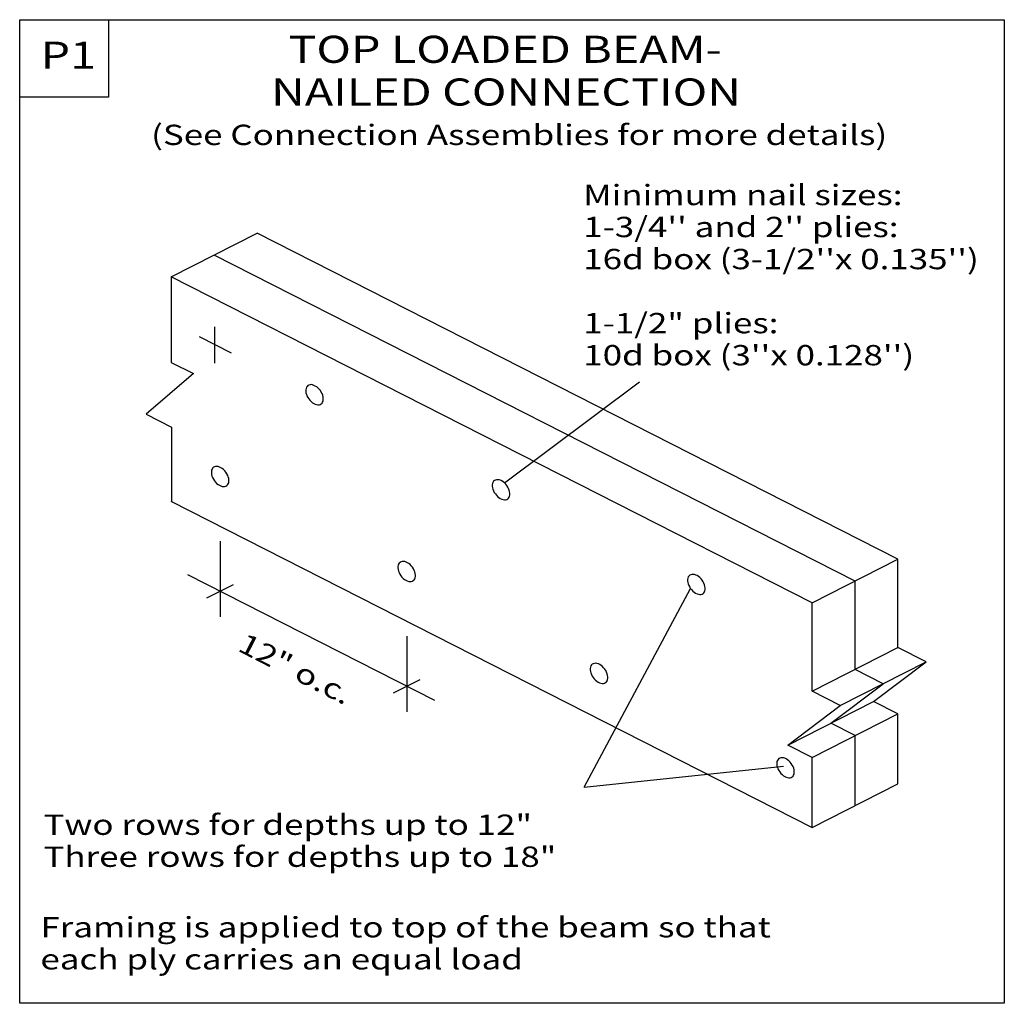
# Model space of a CAD drawing. Units: millimetres. Extents: x 0 to 145, y 0 to 145.
import ezdxf
from ezdxf.enums import TextEntityAlignment as Align

# ---------------------------------------------------------------- set-up
doc = ezdxf.new("R2010")
doc.units = ezdxf.units.MM
doc.header["$MEASUREMENT"] = 0
doc.layers.get('0').update_dxf_attribs({"lineweight": 35})
doc.layers.add('TEXT', color=7, linetype='Continuous', lineweight=35)
doc.styles.add('Arial', font='ARIAL.TTF')

# ---------------------------------------------------------------- blocks, each defined once
blk = doc.blocks.new('GROUP_0_56b0fb3d-c60c-4590-a306-8b641c0de42c')
at = {"color": 7, "linetype": 'Continuous', "lineweight": 25, "ltscale": 12}
for points in [[(0, 0), (0, 145.098), (145.2132, 145.098), (145.2132, 0)], [(0, 133.6872), (0, 145.098), (13.1028, 145.098), (13.1028, 133.6872)]]:
    blk.add_lwpolyline(points, close=True, dxfattribs=at)

msp = doc.modelspace()

# ---------------------------------------------------------------- linework, layer by layer
at = {"color": 7, "linetype": 'Continuous', "lineweight": 25, "ltscale": 10.8}
for p, q in [((22.35, 107.15), (35, 113.59)), ((123.2, 62.28), (28.67, 110.37)), ((28.71, 99.81), (28.71, 94.41)), ((26.49, 98.34), (31.19, 95.95)), ((29.57, 68.17), (29.57, 56.99)), ((129.52, 52.48), (129.52, 65.5)), ((24.75, 63.25), (61.16, 44.72)), ((27.62, 59.8), (31.53, 61.79)), ((123.2, 49.26), (123.2, 62.28)), ((57.08, 54.16), (57.08, 42.98)), ((116.87, 46.04), (129.52, 52.48)), ((133.67, 50.36), (129.52, 52.48)), ((121.02, 43.93), (133.67, 50.36)), ((125.93, 44.53), (133.67, 50.36)), ((127.35, 47.15), (123.2, 49.26)), ((55.13, 45.8), (59.04, 47.79)), ((119.61, 41.31), (127.35, 47.15)), ((113.28, 38.09), (125.93, 44.53)), ((129.52, 42.7), (125.93, 44.53)), ((116.87, 36.27), (129.52, 42.7)), ((129.52, 32.39), (129.52, 42.7)), ((123.2, 39.49), (119.61, 41.31)), ((123.2, 29.17), (123.2, 39.49)), ((116.87, 25.95), (129.52, 32.39))]:
    msp.add_line(p, q, dxfattribs=at)
for points in [[(116.87, 59.06), (129.52, 65.5), (35, 113.59)], [(22.29, 74.07), (116.87, 25.95), (116.87, 36.27), (113.28, 38.09), (121.02, 43.93), (116.87, 46.04), (116.87, 59.06), (22.35, 107.15), (22.35, 94.55), (25.62, 92.89), (18.64, 86.9), (22.41, 84.99), (22.41, 74)]]:
    msp.add_lwpolyline(points, dxfattribs=at)
for points in [[(44.47, 88.41), (44.59, 88.53), (44.68, 88.67), (44.75, 88.84), (44.78, 89.03), (44.78, 89.25), (44.75, 89.47), (44.69, 89.7), (44.6, 89.94), (44.48, 90.17), (44.34, 90.38), (44.18, 90.59), (43.99, 90.77), (43.8, 90.93), (43.6, 91.06), (43.4, 91.16), (43.19, 91.23), (43, 91.26), (42.82, 91.25), (42.65, 91.2), (42.51, 91.12), (42.39, 91.01), (42.29, 90.87), (42.23, 90.69), (42.19, 90.5), (42.19, 90.29), (42.22, 90.06), (42.28, 89.83), (42.37, 89.6), (42.49, 89.37), (42.64, 89.15), (42.8, 88.95), (42.98, 88.76), (43.17, 88.6), (43.37, 88.47), (43.58, 88.37), (43.78, 88.31), (43.97, 88.28), (44.16, 88.29), (44.32, 88.33)], [(30.54, 76.36), (30.66, 76.47), (30.76, 76.61), (30.82, 76.78), (30.86, 76.98), (30.86, 77.19), (30.83, 77.41), (30.77, 77.65), (30.68, 77.88), (30.56, 78.11), (30.41, 78.33), (30.25, 78.53), (30.07, 78.72), (29.88, 78.87), (29.68, 79.01), (29.47, 79.1), (29.27, 79.17), (29.07, 79.2), (28.89, 79.19), (28.73, 79.14), (28.58, 79.07), (28.46, 78.95), (28.37, 78.81), (28.3, 78.64), (28.27, 78.44), (28.27, 78.23), (28.3, 78.01), (28.36, 77.78), (28.45, 77.54), (28.57, 77.31), (28.71, 77.09), (28.87, 76.89), (29.05, 76.7), (29.25, 76.55), (29.45, 76.41), (29.65, 76.32), (29.85, 76.25), (30.05, 76.22), (30.23, 76.23), (30.4, 76.28)], [(71.98, 74.4), (72.1, 74.52), (72.19, 74.66), (72.26, 74.83), (72.29, 75.02), (72.29, 75.24), (72.26, 75.46), (72.2, 75.69), (72.11, 75.93), (71.99, 76.16), (71.85, 76.37), (71.69, 76.58), (71.51, 76.76), (71.31, 76.92), (71.11, 77.05), (70.91, 77.15), (70.71, 77.22), (70.51, 77.24), (70.33, 77.24), (70.16, 77.19), (70.02, 77.11), (69.9, 77), (69.8, 76.85), (69.74, 76.68), (69.7, 76.49), (69.7, 76.28), (69.73, 76.05), (69.79, 75.82), (69.88, 75.59), (70, 75.36), (70.15, 75.14), (70.31, 74.94), (70.49, 74.75), (70.68, 74.59), (70.88, 74.46), (71.09, 74.36), (71.29, 74.3), (71.49, 74.27), (71.67, 74.28), (71.83, 74.32)], [(58.05, 62.35), (58.18, 62.46), (58.27, 62.6), (58.33, 62.77), (58.37, 62.97), (58.37, 63.18), (58.34, 63.4), (58.28, 63.64), (58.19, 63.87), (58.07, 64.1), (57.93, 64.32), (57.76, 64.52), (57.58, 64.71), (57.39, 64.87), (57.19, 64.99), (56.98, 65.09), (56.78, 65.16), (56.59, 65.19), (56.4, 65.18), (56.24, 65.13), (56.09, 65.05), (55.97, 64.94), (55.88, 64.8), (55.81, 64.63), (55.78, 64.43), (55.78, 64.22), (55.81, 64), (55.87, 63.76), (55.96, 63.53), (56.08, 63.3), (56.22, 63.08), (56.38, 62.88), (56.57, 62.69), (56.76, 62.53), (56.96, 62.4), (57.16, 62.31), (57.37, 62.24), (57.56, 62.21), (57.74, 62.22), (57.91, 62.27)], [(100.78, 60.44), (100.91, 60.55), (101, 60.69), (101.06, 60.86), (101.1, 61.06), (101.1, 61.27), (101.07, 61.49), (101.01, 61.73), (100.92, 61.96), (100.8, 62.19), (100.66, 62.41), (100.49, 62.61), (100.31, 62.8), (100.12, 62.96), (99.92, 63.09), (99.71, 63.18), (99.51, 63.25), (99.32, 63.28), (99.13, 63.27), (98.97, 63.22), (98.82, 63.14), (98.7, 63.03), (98.61, 62.89), (98.54, 62.72), (98.51, 62.52), (98.51, 62.31), (98.54, 62.09), (98.6, 61.86), (98.69, 61.62), (98.81, 61.39), (98.95, 61.17), (99.12, 60.97), (99.3, 60.78), (99.49, 60.63), (99.69, 60.5), (99.9, 60.4), (100.1, 60.33), (100.29, 60.3), (100.47, 60.31), (100.64, 60.36)], [(86.41, 47.32), (86.54, 47.43), (86.63, 47.57), (86.69, 47.74), (86.73, 47.94), (86.73, 48.15), (86.7, 48.37), (86.64, 48.61), (86.55, 48.84), (86.43, 49.07), (86.29, 49.29), (86.12, 49.49), (85.94, 49.68), (85.75, 49.84), (85.55, 49.97), (85.34, 50.06), (85.14, 50.13), (84.95, 50.16), (84.76, 50.15), (84.6, 50.1), (84.45, 50.02), (84.33, 49.91), (84.24, 49.77), (84.17, 49.6), (84.14, 49.4), (84.14, 49.19), (84.17, 48.97), (84.23, 48.74), (84.32, 48.5), (84.44, 48.27), (84.58, 48.05), (84.74, 47.85), (84.93, 47.67), (85.12, 47.51), (85.32, 47.38), (85.52, 47.28), (85.73, 47.21), (85.92, 47.18), (86.1, 47.19), (86.27, 47.24)], [(113.92, 33.39), (114.05, 33.5), (114.14, 33.65), (114.21, 33.82), (114.24, 34.01), (114.24, 34.22), (114.21, 34.45), (114.15, 34.68), (114.06, 34.91), (113.94, 35.14), (113.8, 35.36), (113.63, 35.57), (113.45, 35.75), (113.26, 35.91), (113.06, 36.04), (112.85, 36.14), (112.65, 36.2), (112.46, 36.23), (112.27, 36.22), (112.11, 36.18), (111.96, 36.1), (111.84, 35.99), (111.75, 35.84), (111.68, 35.67), (111.65, 35.48), (111.65, 35.27), (111.68, 35.04), (111.74, 34.81), (111.83, 34.58), (111.95, 34.35), (112.09, 34.13), (112.26, 33.92), (112.44, 33.74), (112.63, 33.58), (112.83, 33.45), (113.04, 33.35), (113.24, 33.29), (113.43, 33.26), (113.61, 33.27), (113.78, 33.31)]]:
    msp.add_lwpolyline(points, close=True, dxfattribs=at)
at = {"layer": 'TEXT', "color": 7, "linetype": 'Continuous', "lineweight": 25, "ltscale": 10.8}
for p, q in [((71.51, 76.76), (91.42, 91.69)), ((83.23, 31.9), (98.95, 61.17)), ((83.23, 31.9), (112.64, 34.97))]:
    msp.add_line(p, q, dxfattribs=at)

# ---------------------------------------------------------------- block references
at = {"color": 7, "linetype": 'ByBlock'}
msp.add_blockref('GROUP_0_56b0fb3d-c60c-4590-a306-8b641c0de42c', (0, 0), dxfattribs=at)

# ---------------------------------------------------------------- texts
at = {"layer": 'TEXT', "color": 7, "lineweight": 25, "style": 'Arial', "width": 1.26}
for s, height, p in [('TOP LOADED BEAM-', 4, (39.64, 137.48)), ('P1', 4, (3.08, 136.61)), ('NAILED CONNECTION', 4, (37.08, 131.18)), ('(See Connection Assemblies for more details)', 3, (19.38, 125.67)), ('Minimum nail sizes:', 3, (83.12, 116.8)), ("1-3/4'' and 2'' plies:", 3, (83.12, 112.08)), ("16d box (3-1/2''x 0.135'')", 3, (83.12, 107.35)), ('1-1/2" plies:', 3, (83.12, 97.9)), ("10d box (3''x 0.128'')", 3, (83.12, 93.17)), ('Two rows for depths up to 12"', 3, (3.5, 23.91)), ('Three rows for depths up to 18"', 3, (3.5, 19.19)), ('Framing is applied to top of the beam so that ', 3, (3.06, 8.79)), ('each ply carries an equal load', 3, (3.06, 4.06))]:
    msp.add_text(s, height=height, dxfattribs=at).set_placement(p, align=Align.BOTTOM_LEFT)
msp.add_text('12" o.c.', height=3, rotation=333, dxfattribs=at).set_placement((31.55, 51.25), align=Align.BOTTOM_LEFT)

doc.saveas('drawing.dxf')
